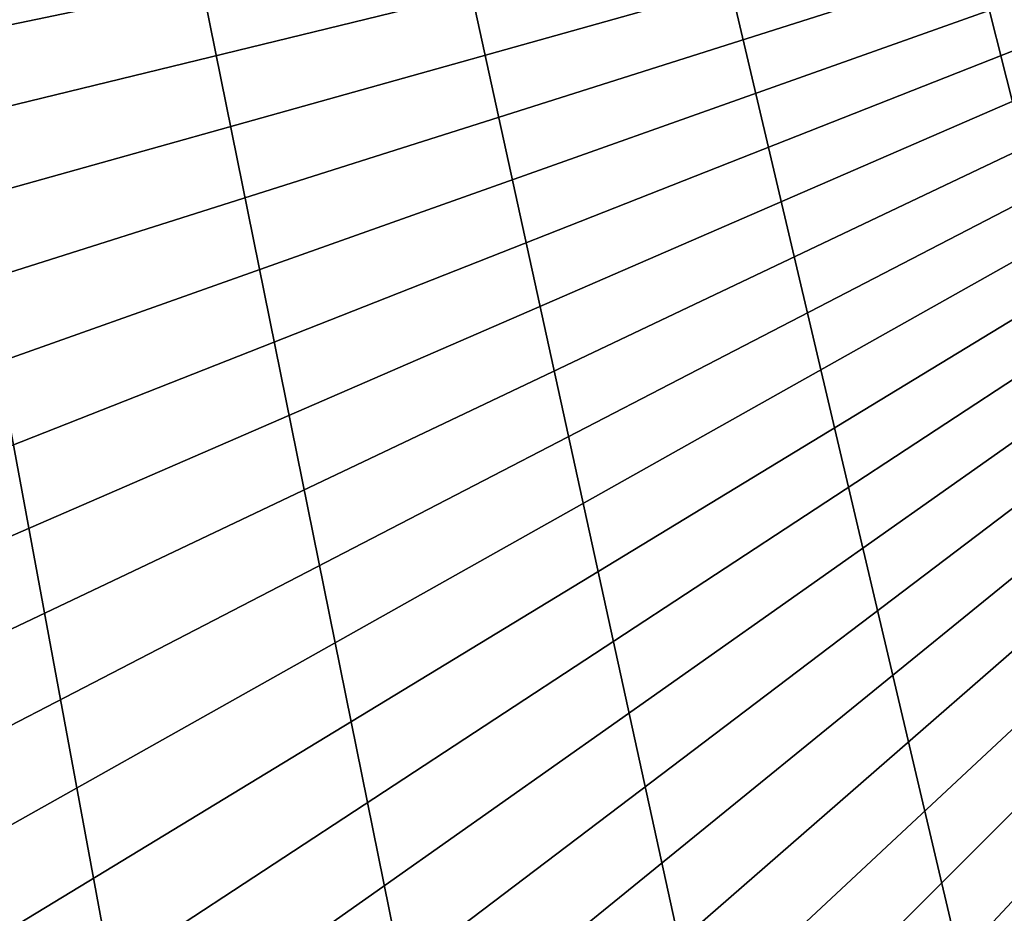
# Model space of a CAD drawing. Extents: x -30 to 30, y -30 to 30.
# Drawn here: x 3.2 to 4, y -18.6 to -17.9 of the extents above; entities that cross this region are included whole.
import ezdxf

# ---------------------------------------------------------------- set-up
doc = ezdxf.new("R2010")
doc.units = 0
doc.layers.add('L1', color=7, linetype='CONTINUOUS')
doc.layers.add('L2', color=7, linetype='CONTINUOUS')

msp = doc.modelspace()

# ---------------------------------------------------------------- linework, layer by layer
at = {"layer": 'L1', "color": 7}
for points in [[(0.685595, -4.548622, 10), (1.023596, -4.484668, 10), (4.526344, -19.84536, 10)], [(5.086008, -17.84789, 10), (5.050411, -18.19416, 10), (1.023596, -4.484668, 10)], [(1.023596, -4.484668, 10), (5.050411, -18.19416, 10), (4.991266, -18.5372, 10)], [(1.023596, -4.484668, 10), (4.991266, -18.5372, 10), (4.908849, -18.8754, 10)], [(4.908849, -18.8754, 10), (4.803545, -19.20718, 10), (1.023596, -4.484668, 10)], [(1.023596, -4.484668, 10), (4.803545, -19.20718, 10), (4.675845, -19.53101, 10)], [(1.023596, -4.484668, 10), (4.675845, -19.53101, 10), (4.526344, -19.84536, 10)], [(4.526344, -19.84536, 10), (4.355738, -20.14878, 10), (0.685595, -4.548622, 10)], [(0.685595, -4.548622, 10), (4.355738, -20.14878, 10), (4.164825, -20.43985, 10)], [(0.685595, -4.548622, 10), (4.164825, -20.43985, 10), (3.954493, -20.71722, 10)], [(3.954493, -20.71722, 10), (3.725723, -20.97958, 10), (0.685595, -4.548622, 10)], [(0.685595, -4.548622, 10), (3.725723, -20.97958, 10), (3.479583, -21.22572, 10)], [(0.685595, -4.548622, 10), (3.479583, -21.22572, 10), (3.217219, -21.45449, 10)], [(5.1, -17.5, 34.995), (-5.088111, -17.84804, 34.995), (-5.052499, -18.19445, 34.995)], [(-5.052499, -18.19445, 34.995), (-4.993329, -18.53763, 34.995), (5.1, -17.5, 34.995)], [(5.1, -17.5, 34.995), (-4.993329, -18.53763, 34.995), (-4.910878, -18.87596, 34.995)], [(5.1, -17.5, 34.995), (-4.910878, -18.87596, 34.995), (-4.805531, -19.20789, 34.995)], [(-4.805531, -19.20789, 34.995), (-4.677778, -19.53185, 34.995), (5.1, -17.5, 34.995)], [(5.1, -17.5, 34.995), (-4.677778, -19.53185, 34.995), (-4.528215, -19.84633, 34.995)], [(5.1, -17.5, 34.995), (-4.528215, -19.84633, 34.995), (-4.357539, -20.14988, 34.995)], [(-4.357539, -20.14988, 34.995), (-4.166546, -20.44107, 34.995), (5.1, -17.5, 34.995)], [(5.1, -17.5, 34.995), (-4.166546, -20.44107, 34.995), (-3.956127, -20.71855, 34.995)], [(5.1, -17.5, 34.995), (-3.956127, -20.71855, 34.995), (-3.727263, -20.98102, 34.995)], [(-3.727263, -20.98102, 34.995), (-3.481021, -21.22726, 34.995), (5.1, -17.5, 34.995)], [(5.1, -17.5, 34.995), (-3.481021, -21.22726, 34.995), (-3.218549, -21.45613, 34.995)], [(5.1, -17.5, 34.995), (-3.218549, -21.45613, 34.995), (-2.94107, -21.66655, 34.995)], [(-2.649878, -21.85754, 34.995), (5.1, -17.5, 34.995), (-2.94107, -21.66655, 34.995)], [(-2.346332, -22.02822, 34.995), (5.1, -17.5, 34.995), (-2.649878, -21.85754, 34.995)], [(-2.346332, -22.02822, 34.995), (-2.031846, -22.17778, 34.995), (5.1, -17.5, 34.995)], [(5.1, -17.5, 34.995), (-2.031846, -22.17778, 34.995), (-1.707886, -22.30553, 34.995)], [(5.1, -17.5, 34.995), (-1.707886, -22.30553, 34.995), (-1.375964, -22.41088, 34.995)], [(-1.375964, -22.41088, 34.995), (-1.037626, -22.49333, 34.995), (5.1, -17.5, 34.995)], [(5.1, -17.5, 34.995), (-1.037626, -22.49333, 34.995), (-0.69445, -22.5525, 34.995)], [(5.1, -17.5, 34.995), (-0.69445, -22.5525, 34.995), (-0.348036, -22.58811, 34.995)], [(-0.348036, -22.58811, 34.995), (0, -22.6, 34.995), (5.1, -17.5, 34.995)], [(5.1, -17.5, 34.995), (0, -22.6, 34.995), (0.348036, -22.58811, 34.995)], [(5.1, -17.5, 34.995), (0.348036, -22.58811, 34.995), (5.088111, -17.84804, 34.995)], [(5.088111, -17.84804, 34.995), (0.348036, -22.58811, 34.995), (5.052499, -18.19445, 34.995)], [(0.348036, -22.58811, 34.995), (4.993329, -18.53763, 34.995), (5.052499, -18.19445, 34.995)], [(0.348036, -22.58811, 34.995), (4.910878, -18.87596, 34.995), (4.993329, -18.53763, 34.995)]]:
    msp.add_3dface(points, dxfattribs=at)
at = {"layer": 'L2', "color": 7}
for points in [[(29.2, 30), (29.2, -30), (-30, 29.2)], [(-30, 29.2), (29.2, -30), (-29.2, -30)], [(29.2, -29.2, 9), (29.2, 29.2, 9), (-29.2, -29.2, 9)], [(-29.2, -29.2, 9), (29.2, 29.2, 9), (-29.2, 29.2, 9)]]:
    msp.add_3dface(points, dxfattribs=at)

doc.saveas('drawing.dxf')
